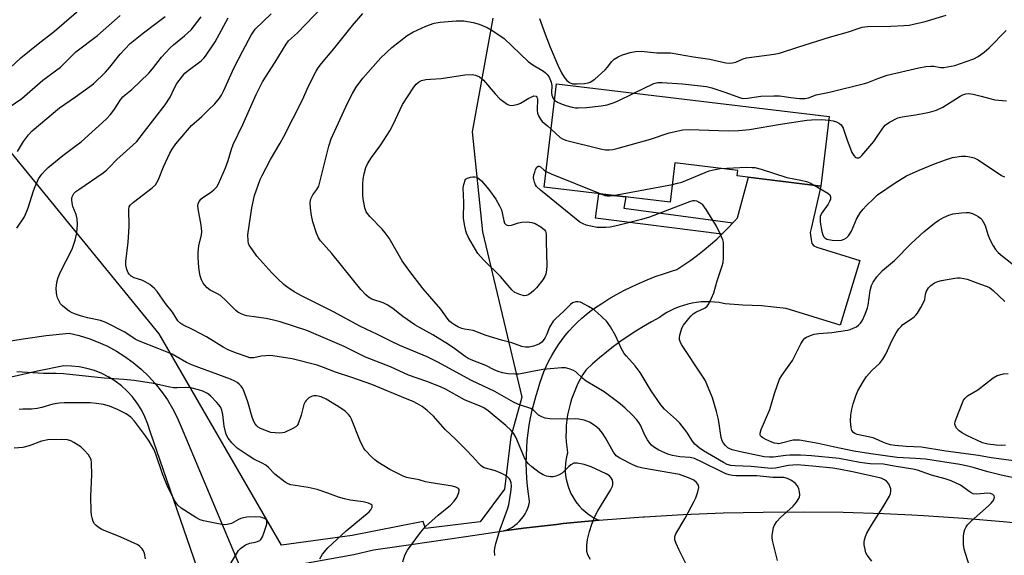
# Model space of a CAD drawing. Units: inches. Extents: x 1261768 to 1267768, y 557451 to 561451.
# Drawn here: x 1264380 to 1264689, y 558925 to 559093 of the extents above; entities that cross this region are included whole.
import ezdxf

# ---------------------------------------------------------------- set-up
doc = ezdxf.new("R2010")
doc.units = ezdxf.units.IN
doc.header["$MEASUREMENT"] = 0
for name, color, linetype in [('BLDG-Footprint', 5, 'Continuous'), ('NTRL-Trees', 3, 'Continuous'), ('TRANS-Driveway', 251, 'Continuous'), ('TRANS-Non Street Sidewalk', 7, 'Continuous'), ('TRANS-Road', 130, 'Continuous'), ('Undefined', 1, 'Continuous')]:
    doc.layers.add(name, color=color, linetype=linetype)

msp = doc.modelspace()

# ---------------------------------------------------------------- linework, layer by layer
at = {"layer": 'BLDG-Footprint', "elevation": 483.54}
msp.add_lwpolyline([(1264634.34, 559062.82), (1264631.71, 559040.95), (1264605.35, 559044.12), (1264605.56, 559045.84), (1264585.78, 559048.22), (1264584.29, 559035.83), (1264544.65, 559040.59), (1264548.56, 559073.13)], close=True, dxfattribs=at)
at = {"layer": 'NTRL-Trees'}
msp.add_polyline3d([(1264528.46, 559093.82, 0), (1264521.95, 559058.02, 0), (1264525.21, 559026.55, 0), (1264537.64, 558974.43, 0), (1264534.2, 558962.03, 0), (1264532.13, 558945.5, 0), (1264524.56, 558935.17, 0), (1264507.34, 558933.11, 0), (1264506.62, 558935.35, 0), (1264484.29, 558930.89, 0), (1264462.04, 558927.85, 0), (1264423.57, 558994.43, 0), (1264372.73, 559056.63, 0)], dxfattribs=at)
at = {"layer": 'TRANS-Driveway'}
msp.add_lwpolyline([(1264561.98, 558935.7), (1264550.65, 558934.64), (1264548.48, 558934.39), (1264538.12, 558933.23), (1264531.99, 558932.35), (1264532.91, 558932.68), (1264533.79, 558933.09), (1264534.64, 558933.58), (1264535.44, 558934.13), (1264536.19, 558934.74), (1264536.9, 558935.41), (1264537.54, 558936.14), (1264538.13, 558936.92), (1264538.64, 558937.75), (1264539.09, 558938.61), (1264539.47, 558939.51), (1264539.77, 558940.44), (1264539.99, 558941.38), (1264540.04, 558941.68), (1264539.68, 558944.06), (1264539.39, 558946.45), (1264539.18, 558948.84), (1264539.05, 558951.25), (1264539, 558953.66), (1264539.04, 558956.06), (1264539.15, 558958.47), (1264539.34, 558960.87), (1264539.61, 558963.26), (1264539.96, 558965.64), (1264540.39, 558968.01), (1264540.9, 558970.36), (1264541.49, 558972.7), (1264542.15, 558975.01), (1264542.8, 558977.03), (1264543.31, 558978.86), (1264543.91, 558980.66), (1264544.58, 558982.43), (1264545.32, 558984.18), (1264546.14, 558985.89), (1264547.02, 558987.57), (1264547.98, 558989.21), (1264549.01, 558990.81), (1264550.1, 558992.36), (1264551.26, 558993.86), (1264552.47, 558995.32), (1264553.75, 558996.72), (1264555.09, 558998.07), (1264556.48, 558999.36), (1264557.93, 559000.59), (1264559.42, 559001.75), (1264560.47, 559002.51), (1264562.73, 559003.99), (1264565.02, 559005.41), (1264567.36, 559006.76), (1264569.74, 559008.03), (1264572.15, 559009.24), (1264574.6, 559010.37), (1264577.08, 559011.43), (1264579.59, 559012.42), (1264582.13, 559013.33), (1264584.69, 559014.16), (1264586.42, 559014.68), (1264588.62, 559016.12), (1264590.78, 559017.62), (1264592.9, 559019.19), (1264594.96, 559020.82), (1264596.98, 559022.52), (1264598.94, 559024.27), (1264600.56, 559025.81), (1264600.85, 559026.09), (1264602.7, 559027.96), (1264604.01, 559029.36), (1264604.5, 559029.89), (1264605.47, 559030.98), (1264608.87, 559043.7), (1264631.71, 559040.95), (1264628.64, 559027.54), (1264628.3, 559026.34), (1264628.48, 559024.71), (1264628.88, 559022.87), (1264629.5, 559022.09), (1264630.39, 559021.75), (1264643.92, 559017.48), (1264637.75, 558997.18), (1264620.75, 559002.41), (1264613.02, 559003.19), (1264607.11, 559003.44), (1264601.61, 559003.87), (1264601.04, 559004), (1264599.64, 559004.25), (1264598.24, 559004.42), (1264596.82, 559004.51), (1264595.41, 559004.52), (1264593.99, 559004.45), (1264592.59, 559004.3), (1264591.19, 559004.07), (1264589.8, 559003.77), (1264588.44, 559003.38), (1264587.1, 559002.92), (1264585.79, 559002.39), (1264584.51, 559001.78), (1264583.27, 559001.1), (1264582.07, 559000.35), (1264580.91, 558999.53), (1264578.4, 558998.18), (1264575.93, 558996.77), (1264573.5, 558995.28), (1264571.11, 558993.73), (1264568.77, 558992.11), (1264566.48, 558990.43), (1264564.23, 558988.68), (1264562.03, 558986.88), (1264559.89, 558985), (1264557.8, 558983.07), (1264557.72, 558983), (1264556.8, 558981.57), (1264555.95, 558980.1), (1264555.16, 558978.59), (1264554.45, 558977.04), (1264553.82, 558975.46), (1264553.26, 558973.86), (1264552.77, 558972.23), (1264552.36, 558970.58), (1264552.03, 558968.91), (1264551.78, 558967.23), (1264551.61, 558965.53), (1264551.51, 558963.83), (1264551.5, 558962.13), (1264551.57, 558960.43), (1264551.72, 558958.74), (1264551.94, 558957.05), (1264551.98, 558956.83), (1264551.68, 558955.68), (1264551.47, 558954.52), (1264551.33, 558953.34), (1264551.27, 558952.16), (1264551.29, 558950.97), (1264551.39, 558949.79), (1264551.57, 558948.62), (1264551.83, 558947.46), (1264552.16, 558946.33), (1264552.58, 558945.22), (1264553.06, 558944.13), (1264553.62, 558943.09), (1264554.25, 558942.08), (1264554.94, 558941.12), (1264555.7, 558940.21), (1264556.51, 558939.35), (1264557.39, 558938.55), (1264558.31, 558937.81), (1264559.28, 558937.13), (1264560.3, 558936.52), (1264561.35, 558935.98)], close=True, dxfattribs=at)
at = {"layer": 'TRANS-Non Street Sidewalk'}
msp.add_lwpolyline([(1264604.01, 559029.36), (1264602.7, 559027.96), (1264600.85, 559026.09), (1264600.56, 559025.81), (1264560.79, 559030.79), (1264561.81, 559038.53), (1264570.34, 559037.51), (1264569.75, 559033.97)], close=True, dxfattribs=at)
at = {"layer": 'TRANS-Road'}
for points in [[(1264373.58, 558991.71), (1264380.76, 558992.88), (1264387.97, 558993.86), (1264395.2, 558994.63), (1264398.32, 558993.9), (1264401.37, 558992.96), (1264404.36, 558991.83), (1264407.27, 558990.49), (1264410.08, 558988.97), (1264412.78, 558987.26), (1264415.37, 558985.38), (1264417.82, 558983.33), (1264420.13, 558981.11), (1264422.29, 558978.75), (1264424.29, 558976.26), (1264426.11, 558973.63), (1264427.76, 558970.89), (1264429.22, 558968.04), (1264430.49, 558965.11), (1264450.32, 558917.94)], [(1264437.54, 558914.63), (1264420.65, 558963.67), (1264419.95, 558966.02), (1264419.05, 558968.31), (1264417.94, 558970.5), (1264416.64, 558972.58), (1264415.16, 558974.54), (1264413.5, 558976.36), (1264411.69, 558978.01), (1264409.74, 558979.5), (1264407.66, 558980.81), (1264405.47, 558981.92), (1264403.18, 558982.83), (1264400.83, 558983.52), (1264398.42, 558984.01), (1264395.98, 558984.27), (1264393.52, 558984.31), (1264385.24, 558982.64), (1264377.01, 558980.75)]]:
    msp.add_lwpolyline(points, dxfattribs=at)
msp.add_polyline3d([(1264463.14, 558921.03, 0), (1264484.75, 558924.9, 0), (1264490.94, 558926.42, 0), (1264502.66, 558928.11, 0), (1264520.03, 558930.62, 0), (1264531.99, 558932.35, 0), (1264538.12, 558933.23, 0), (1264548.48, 558934.39, 0), (1264550.65, 558934.64, 0), (1264561.98, 558935.7, 0), (1264563.19, 558935.82, 0), (1264575.76, 558936.77, 0), (1264576.18, 558936.8, 0), (1264588.34, 558937.51, 0), (1264600.93, 558938.02, 0), (1264613.53, 558938.31, 0), (1264626.14, 558938.38, 0), (1264638.74, 558938.22, 0), (1264651.33, 558937.84, 0), (1264660.27, 558937.42, 0), (1264663.92, 558937.24, 0), (1264676.5, 558936.42, 0), (1264689.06, 558935.37, 0), (1264701.6, 558934.1, 0)], dxfattribs=at)
at = {"layer": 'Undefined'}
msp.add_line((1264566.36, 559037.98, 486), (1264584.97, 559041.47, 486), dxfattribs=at)
for points, elevation in [([(1264374.94, 559076.57), (1264380.05, 559081.33), (1264385.44, 559085.75), (1264390.66, 559089.73), (1264405.09, 559102.32)], 466), ([(1264559.17, 558923.35), (1264558.37, 558924.85), (1264558.1, 558925.92), (1264558.08, 558927.91), (1264558.27, 558929.63), (1264558.92, 558932.22), (1264559.65, 558934.44), (1264560.68, 558937.15), (1264561.5, 558938.68), (1264565.47, 558945.14), (1264566.12, 558946.42), (1264566.27, 558946.95), (1264566.26, 558947.78), (1264566.03, 558948.59), (1264565.74, 558949.06), (1264565.14, 558949.66), (1264564.19, 558950.28), (1264559.44, 558952.5), (1264557.21, 558953.29), (1264555.04, 558953.71), (1264554.01, 558953.64), (1264553.01, 558953.2), (1264552.39, 558952.67), (1264551.07, 558951.28), (1264550.27, 558950.56), (1264549.33, 558949.99), (1264548.3, 558949.58), (1264547.5, 558949.38), (1264546.67, 558949.37), (1264545.33, 558949.64), (1264544.3, 558950.01), (1264543.08, 558950.78), (1264540.76, 558952.57), (1264539.69, 558953.5), (1264539.16, 558954.1), (1264538.47, 558955.35), (1264535.69, 558961.89), (1264534.98, 558963.12), (1264534.3, 558963.99), (1264532.59, 558965.57), (1264526.98, 558970.16), (1264525.62, 558971.12), (1264524.46, 558971.67), (1264519.58, 558973.59), (1264513.56, 558976.94), (1264512.03, 558977.7), (1264507.76, 558979.43), (1264501.94, 558981.43), (1264496.32, 558984.05), (1264488.46, 558987.11), (1264481.75, 558990.47), (1264470.01, 558995.45), (1264461.64, 558998.15), (1264459.46, 558998.76), (1264457.21, 558999.25), (1264451.16, 559000.09), (1264450.33, 559000.31), (1264449.3, 559000.73), (1264448.33, 559001.25), (1264447.65, 559001.77), (1264444.53, 559004.92), (1264442.81, 559006.45), (1264441.92, 559007.03), (1264439.59, 559008.2), (1264438.67, 559008.9), (1264437.87, 559009.72), (1264437.36, 559010.4), (1264436.88, 559011.39), (1264436.44, 559012.7), (1264436.21, 559013.81), (1264436.05, 559015.25), (1264435.79, 559018.43), (1264435.75, 559020.07), (1264436.01, 559022.23), (1264436.8, 559025.52), (1264436.92, 559026.63), (1264436.71, 559028.62), (1264435.75, 559033.82), (1264435.7, 559034.67), (1264435.84, 559035.44), (1264436.17, 559036.14), (1264436.65, 559036.77), (1264437.29, 559037.3), (1264439.66, 559038.91), (1264440.73, 559039.76), (1264441.66, 559040.71), (1264442.24, 559041.61), (1264444.44, 559046.64), (1264445.24, 559048.98), (1264446.31, 559052.55), (1264446.84, 559053.99), (1264449.89, 559060.38), (1264454, 559069.76), (1264456.04, 559073.8), (1264460.04, 559079.97), (1264463.44, 559085.65), (1264464.26, 559086.71), (1264467.01, 559089.24), (1264474.85, 559097.28)], 478), ([(1264376.32, 559065.82), (1264380.38, 559068.49), (1264386.99, 559074.29), (1264392.52, 559078.35), (1264397.37, 559083.16), (1264404.1, 559088.39), (1264411.28, 559094.7)], 468), ([(1264378.71, 559027.64), (1264381.12, 559031.29), (1264382.29, 559034.07), (1264383.98, 559039.45), (1264384.5, 559040.82), (1264385.59, 559043.2), (1264386.59, 559044.64), (1264387.77, 559045.94), (1264388.64, 559046.75), (1264393.19, 559050.53), (1264397.05, 559053.38), (1264398.97, 559054.9), (1264406.82, 559061.99), (1264408.2, 559063.52), (1264409.32, 559064.89), (1264411.38, 559068.11), (1264412.08, 559069), (1264412.83, 559069.68), (1264414.96, 559071.31), (1264420.31, 559076.54), (1264421.48, 559077.89), (1264424.27, 559081.56), (1264426.97, 559084.48), (1264428.05, 559085.45), (1264431.49, 559088.2), (1264433.59, 559090.15), (1264434.67, 559091.49), (1264436.71, 559094.28)], 472), ([(1264378.95, 559051.84), (1264380.89, 559055), (1264382.44, 559057.11), (1264383.62, 559058.35), (1264392.21, 559065.55), (1264397.24, 559069.01), (1264402.86, 559073.13), (1264406.69, 559076.76), (1264408.04, 559078.34), (1264411.25, 559082.43), (1264414.42, 559085.79), (1264418.58, 559089.21), (1264422.49, 559092.1), (1264425.37, 559094.37)], 470), ([(1264500.15, 558922.58), (1264500.84, 558924.72), (1264501.6, 558926.25), (1264505.77, 558931.88), (1264507.35, 558933.77), (1264511.29, 558937.33), (1264515.18, 558940.5), (1264516.38, 558941.7), (1264517.13, 558942.9), (1264517.82, 558944.46), (1264517.95, 558945.17), (1264517.91, 558945.37), (1264517.68, 558945.68), (1264516.88, 558946.14), (1264515.82, 558946.45), (1264508.48, 558947.59), (1264507.35, 558947.83), (1264505.32, 558948.43), (1264501.38, 558949.15), (1264500.04, 558949.71), (1264496.13, 558951.72), (1264492.3, 558954.01), (1264491.35, 558954.71), (1264490.29, 558955.72), (1264488.48, 558957.64), (1264487.8, 558958.57), (1264486.7, 558960.96), (1264484.02, 558967.55), (1264483.62, 558968.34), (1264483.1, 558969.05), (1264482.02, 558970.07), (1264480.7, 558971.04), (1264476.02, 558973.84), (1264474.45, 558974.55), (1264473.02, 558974.84), (1264472.16, 558974.86), (1264471.61, 558974.77), (1264470.62, 558974.22), (1264469.76, 558973.44), (1264469.42, 558972.98), (1264469.08, 558972.2), (1264468.19, 558968.78), (1264467.21, 558966.06), (1264466.94, 558965.58), (1264466.57, 558965.18), (1264465.61, 558964.56), (1264462.91, 558963.35), (1264462.35, 558963.2), (1264461.5, 558963.13), (1264460.07, 558963.19), (1264458.64, 558963.39), (1264457.26, 558963.82), (1264455.38, 558964.58), (1264454.66, 558965.02), (1264454.25, 558965.4), (1264453.73, 558966.08), (1264453.3, 558966.82), (1264452.81, 558968.18), (1264451.45, 558972.96), (1264450.17, 558976.47), (1264449.81, 558977.24), (1264449.32, 558977.95), (1264448.72, 558978.58), (1264448.04, 558979.14), (1264447.3, 558979.56), (1264445.98, 558980.14), (1264433.98, 558984.51), (1264432.18, 558985.35), (1264428.88, 558987.31), (1264427.63, 558987.96), (1264423.42, 558989.72), (1264417.05, 558992.16), (1264416.01, 558992.73), (1264412.69, 558994.91), (1264406.75, 558998.01), (1264405.03, 558998.58), (1264401, 558999.5), (1264398.81, 559000.07), (1264397.19, 559000.58), (1264396.18, 559001.02), (1264395.2, 559001.58), (1264394.25, 559002.3), (1264393.12, 559003.27), (1264392.52, 559003.91), (1264392.07, 559004.65), (1264391.59, 559005.72), (1264391.32, 559006.56), (1264391.19, 559007.33), (1264391.14, 559008.65), (1264391.23, 559009.75), (1264391.44, 559011.12), (1264391.72, 559012.19), (1264392.44, 559013.76), (1264396.19, 559021.06), (1264397.08, 559023.89), (1264397.66, 559026.18), (1264397.86, 559028.87), (1264397.76, 559030.62), (1264397.4, 559031.94), (1264396.4, 559034.52), (1264396.13, 559035.66), (1264396.02, 559036.51), (1264396.04, 559037.06), (1264396.19, 559037.59), (1264396.74, 559038.57), (1264397.33, 559039.19), (1264398.25, 559039.91), (1264405.92, 559045.16), (1264407.05, 559046.01), (1264407.85, 559046.77), (1264410.24, 559049.36), (1264415.25, 559053.78), (1264416.47, 559054.98), (1264418.88, 559058.15), (1264425.46, 559066.49), (1264426.98, 559068.98), (1264428.4, 559071.92), (1264429.12, 559073.23), (1264430.85, 559075.59), (1264431.61, 559076.47), (1264432.23, 559077.05), (1264436.76, 559080.42), (1264437.59, 559081.17), (1264438.13, 559081.82), (1264441.13, 559086.35), (1264445.25, 559093.88)], 474), ([(1264529.15, 558924.63), (1264529.03, 558926.11), (1264529.09, 558926.97), (1264529.42, 558928.39), (1264530.75, 558932.89), (1264533.15, 558939.22), (1264533.57, 558940.62), (1264534.15, 558944.55), (1264534.35, 558946.47), (1264534.29, 558947.51), (1264533.94, 558948.45), (1264533.61, 558948.87), (1264532.99, 558949.44), (1264531.58, 558950.36), (1264529.3, 558951.25), (1264525.77, 558952.27), (1264525.26, 558952.51), (1264524.8, 558952.85), (1264523.97, 558953.67), (1264522.13, 558955.8), (1264520.12, 558957.93), (1264516.71, 558961.28), (1264513.47, 558964.26), (1264509.86, 558968.54), (1264507.85, 558970.24), (1264506.22, 558971.49), (1264504.75, 558972.4), (1264503.46, 558973.06), (1264501.07, 558974.09), (1264490.38, 558978.42), (1264484.19, 558980.67), (1264479.02, 558982.35), (1264475.26, 558983.82), (1264473.23, 558984.5), (1264465.39, 558986.57), (1264459.32, 558987.46), (1264458.16, 558987.55), (1264457.04, 558987.5), (1264455.64, 558987.33), (1264453.27, 558986.9), (1264452.06, 558986.9), (1264451.19, 558987.12), (1264447.55, 558988.4), (1264445.19, 558989.37), (1264443.68, 558990.2), (1264438.38, 558993.49), (1264434.23, 558995.71), (1264431.02, 558997.29), (1264430.03, 558997.91), (1264429.39, 558998.55), (1264427.72, 559001.24), (1264425.53, 559003.95), (1264422.89, 559007.7), (1264422.05, 559008.69), (1264420.56, 559009.92), (1264419.17, 559010.83), (1264418.13, 559011.27), (1264415.71, 559012.1), (1264414.72, 559012.62), (1264414.09, 559013.19), (1264413.74, 559013.62), (1264413.33, 559014.62), (1264413.1, 559016), (1264413.06, 559017.14), (1264413.78, 559023.32), (1264414.04, 559026.46), (1264414.06, 559028.41), (1264413.94, 559033.59), (1264414.09, 559034.39), (1264414.38, 559034.92), (1264415.43, 559035.9), (1264421.35, 559040.41), (1264422.35, 559041.37), (1264422.84, 559042.04), (1264423.34, 559043), (1264424.89, 559047), (1264426.85, 559051.27), (1264427.58, 559052.55), (1264428.74, 559054.25), (1264433.7, 559059.98), (1264436.95, 559062.8), (1264438.9, 559064.84), (1264441, 559066.81), (1264442.49, 559068.61), (1264443.11, 559069.58), (1264443.77, 559070.86), (1264447.17, 559078.32), (1264449.8, 559083.53), (1264452.5, 559088.44), (1264453.11, 559089.45), (1264453.75, 559090.3), (1264458.73, 559095.18)], 476), ([(1264589.63, 558921.22), (1264587.08, 558926.26), (1264586.15, 558928.43), (1264585.79, 558929.52), (1264585.71, 558930.34), (1264585.81, 558930.88), (1264586.01, 558931.4), (1264589.01, 558936.42), (1264591.87, 558941.69), (1264592.36, 558942.75), (1264593.02, 558944.65), (1264593.33, 558945.99), (1264593.22, 558946.72), (1264592.6, 558947.59), (1264591.75, 558948.34), (1264590.59, 558948.9), (1264587.19, 558950.07), (1264575.64, 558952.15), (1264574.04, 558952.57), (1264572.48, 558953.18), (1264568.41, 558955.22), (1264567.28, 558956), (1264566.42, 558957.13), (1264563.94, 558961.71), (1264563, 558963.13), (1264562.03, 558964.24), (1264561.18, 558965.06), (1264560.07, 558965.88), (1264558.89, 558966.58), (1264557.24, 558967.18), (1264555.5, 558967.56), (1264554.37, 558967.62), (1264550.33, 558967.56), (1264546.45, 558967.7), (1264544.98, 558967.89), (1264543.9, 558968.27), (1264542.9, 558968.84), (1264541.24, 558970.36), (1264540.44, 558970.86), (1264536.55, 558972.15), (1264534.97, 558972.87), (1264529.09, 558976.29), (1264521.81, 558979.68), (1264511.22, 558985.51), (1264507.81, 558987.15), (1264499.19, 558990.78), (1264496.36, 558992.12), (1264492.25, 558994.25), (1264486.84, 558996.72), (1264478.4, 559001.36), (1264468.52, 559006.25), (1264466.05, 559007.64), (1264463.69, 559009.2), (1264462.79, 559009.92), (1264460.86, 559011.74), (1264459, 559013.63), (1264454.28, 559018.92), (1264452.85, 559020.83), (1264451.89, 559022.32), (1264451.66, 559022.85), (1264451.49, 559023.65), (1264451.43, 559025.61), (1264452.66, 559034.05), (1264453.51, 559037.96), (1264455.28, 559042.96), (1264455.9, 559044.31), (1264458.6, 559049.29), (1264461.6, 559054.41), (1264462.78, 559056.6), (1264468.6, 559068.11), (1264470.54, 559072.4), (1264472.91, 559077.17), (1264473.51, 559078.18), (1264474.59, 559079.58), (1264478.52, 559084.13), (1264484.36, 559091.47), (1264487.62, 559095.25)], 480), ([(1264618.02, 558923.01), (1264616.54, 558928.94), (1264616.38, 558930.06), (1264616.39, 558930.89), (1264616.56, 558932.29), (1264616.8, 558933.39), (1264617.12, 558934.15), (1264617.87, 558935.33), (1264619, 558936.63), (1264622.92, 558940.18), (1264624.01, 558941.44), (1264624.76, 558942.57), (1264624.94, 558943.09), (1264625.03, 558943.64), (1264625, 558944.79), (1264624.78, 558945.58), (1264624.28, 558946.53), (1264623.55, 558947.35), (1264622.4, 558948.19), (1264621.19, 558948.84), (1264619.99, 558949.22), (1264616.53, 558949.22), (1264611.53, 558949.73), (1264604.95, 558949.7), (1264603.9, 558949.8), (1264602.82, 558950.02), (1264601.8, 558950.35), (1264600.75, 558950.82), (1264594.34, 558954.04), (1264591.89, 558955.14), (1264590.6, 558955.47), (1264587.31, 558955.72), (1264585.01, 558956.06), (1264583.55, 558956.52), (1264580.7, 558957.8), (1264579.08, 558958.84), (1264578.43, 558959.39), (1264577.85, 558960.01), (1264577.19, 558960.99), (1264576.31, 558962.53), (1264574.9, 558965.65), (1264574.38, 558966.54), (1264573.65, 558967.47), (1264572.26, 558969), (1264570.13, 558971.05), (1264568.53, 558972.37), (1264563.52, 558976.13), (1264557.86, 558979.53), (1264556.79, 558980.37), (1264554.55, 558982.41), (1264553.83, 558982.85), (1264552.78, 558983.32), (1264551.4, 558983.72), (1264550.07, 558983.75), (1264544.21, 558983.18), (1264536.69, 558981.72), (1264535.55, 558981.68), (1264533.28, 558981.83), (1264531.57, 558982.09), (1264530.2, 558982.51), (1264528.93, 558983.06), (1264526.34, 558984.43), (1264522.24, 558986.01), (1264520.77, 558986.69), (1264519.81, 558987.29), (1264516.5, 558989.71), (1264514.52, 558991.03), (1264509.58, 558994.06), (1264505.46, 558996.37), (1264503.99, 558997.3), (1264500.15, 558999.91), (1264497.17, 559002.25), (1264495.49, 559003.43), (1264493.97, 559004.13), (1264490.39, 559005.36), (1264489.42, 559005.94), (1264488.52, 559006.65), (1264487.02, 559008.34), (1264477.87, 559019.69), (1264474.29, 559023.7), (1264473.7, 559024.64), (1264473, 559026.15), (1264471.89, 559029.63), (1264471.43, 559031.67), (1264471.13, 559034.02), (1264471.07, 559035.78), (1264471.29, 559036.89), (1264471.87, 559038.17), (1264473.17, 559039.84), (1264473.72, 559040.93), (1264476.91, 559053.47), (1264477.62, 559055.83), (1264482.82, 559067.1), (1264484.36, 559070.13), (1264485.53, 559072.08), (1264487.58, 559074.89), (1264493.24, 559081.28), (1264496.71, 559084.56), (1264501.56, 559088.37), (1264503.3, 559089.44), (1264507.37, 559091.26), (1264510.05, 559092.22), (1264511.93, 559092.58), (1264517.01, 559092.93), (1264519.39, 559092.96), (1264522.27, 559092.5), (1264524.23, 559091.91), (1264526.69, 559090.87), (1264528.45, 559089.84), (1264532.09, 559087.39), (1264539.61, 559080.19), (1264541.04, 559079.16), (1264544.38, 559077.14), (1264545.06, 559076.63), (1264545.62, 559076.09), (1264546.23, 559075.25), (1264546.83, 559073.71), (1264547.02, 559072.62), (1264546.98, 559070.35), (1264547.05, 559069.53), (1264547.45, 559068.54), (1264547.94, 559067.99)], 482), ([(1264543.17, 559093.69), (1264544.96, 559088.74), (1264546.56, 559084.68), (1264548.96, 559078.97), (1264550.05, 559076.65), (1264550.9, 559075.2), (1264551.76, 559074.16), (1264552.58, 559073.52), (1264553.55, 559073.18), (1264555, 559073.1), (1264557.38, 559073.23), (1264558.46, 559073.42), (1264559.13, 559073.69), (1264560.53, 559074.63), (1264563.88, 559077.53), (1264564.61, 559078.36), (1264565.9, 559080.17), (1264566.7, 559080.92), (1264567.92, 559081.63), (1264569.23, 559082.22), (1264571.69, 559082.96), (1264573.38, 559083.32), (1264575.16, 559083.38), (1264580.13, 559082.88), (1264582.8, 559082.94), (1264584.4, 559082.86), (1264591.57, 559081.63), (1264596.8, 559080.87), (1264601.76, 559079.74), (1264602.85, 559079.65), (1264603.92, 559079.75), (1264604.97, 559080.01), (1264607.21, 559080.99), (1264608.33, 559081.29), (1264617.02, 559082.45), (1264618.71, 559082.77), (1264624.71, 559084.81), (1264634.42, 559087.82), (1264640.4, 559089.55), (1264643.44, 559090.6), (1264644.71, 559090.96), (1264646.34, 559091.17), (1264653.69, 559091.3), (1264657.73, 559091.49), (1264659.45, 559091.66), (1264664.47, 559092.8), (1264671.06, 559094.75)], 480), ([(1264572.89, 559070.21), (1264579.15, 559073.19), (1264580.35, 559073.52), (1264581.73, 559073.57), (1264588.11, 559073.17), (1264595.68, 559072.34), (1264597.37, 559071.89), (1264601.82, 559070.39), (1264606.05, 559068.79), (1264607.15, 559068.54), (1264608.57, 559068.58), (1264612.79, 559069.26), (1264616.91, 559069.38), (1264618.65, 559069.31), (1264622.28, 559068.82), (1264624.96, 559068.54), (1264626.73, 559068.52), (1264627.84, 559068.78), (1264630.24, 559069.67), (1264634.37, 559070.51), (1264645.41, 559073.23), (1264646.49, 559073.58), (1264649.61, 559074.84), (1264652.58, 559075.83), (1264662.5, 559078.14), (1264664.74, 559078.57), (1264666.13, 559078.72), (1264667.17, 559078.67), (1264669.4, 559078.33), (1264670.38, 559078.32), (1264671.54, 559078.47), (1264673.85, 559078.95), (1264677.42, 559080.13), (1264679.81, 559081.04), (1264681.17, 559081.77), (1264683.05, 559083.15), (1264684.58, 559084.51), (1264689.99, 559089.9)], 482), ([(1264647.73, 558922.87), (1264646.29, 558924.7), (1264645.87, 558925.44), (1264645.68, 558925.97), (1264645.32, 558927.93), (1264645.29, 558928.78), (1264645.41, 558929.58), (1264645.72, 558930.63), (1264646.18, 558931.66), (1264647.57, 558934.16), (1264651.31, 558939.99), (1264653.23, 558943.35), (1264653.55, 558944.17), (1264653.66, 558944.74), (1264653.67, 558945.6), (1264653.53, 558946.13), (1264653.03, 558947.16), (1264652.33, 558948.04), (1264651.66, 558948.49), (1264650.62, 558948.92), (1264641.63, 558951), (1264637.38, 558951.84), (1264635.42, 558952.14), (1264629.03, 558952.79), (1264624.23, 558953.14), (1264621.5, 558953), (1264617.44, 558952.14), (1264616.07, 558952.01), (1264609.77, 558952.64), (1264604.76, 558952.85), (1264603.32, 558953), (1264602.25, 558953.32), (1264601.04, 558953.88), (1264594.79, 558957.57), (1264593.36, 558958.55), (1264592.04, 558959.7), (1264591.34, 558960.58), (1264589.47, 558963.44), (1264587.33, 558966.3), (1264586.29, 558967.35), (1264582.45, 558970.74), (1264581.31, 558972.02), (1264578.3, 558976.47), (1264574.88, 558982.27), (1264573.22, 558984.33), (1264570.53, 558987.33), (1264569.83, 558988.21), (1264569, 558989.72), (1264567.13, 558993.86), (1264565.47, 558996.59), (1264564.31, 558998.26), (1264562.71, 558999.89), (1264560.4, 559001.94), (1264558.6, 559003.06), (1264556.07, 559004.34), (1264555.3, 559004.54), (1264554.56, 559004.47), (1264553.59, 559004.13), (1264552.91, 559003.7), (1264550.85, 559001.56), (1264548.17, 558999.19), (1264547.47, 558998.4), (1264546.3, 558996.52), (1264545.43, 558994.35), (1264544.8, 558993.08), (1264544.36, 558992.36), (1264543.86, 558991.76), (1264543.15, 558991.24), (1264542.42, 558990.92), (1264541.31, 558990.56), (1264539.89, 558990.25), (1264538.76, 558990.23), (1264537.65, 558990.41), (1264534.46, 558991.58), (1264531.22, 558992.46), (1264526.43, 558993.93), (1264522.31, 558995.46), (1264519.61, 558995.87), (1264518.77, 558996.08), (1264517.72, 558996.54), (1264516.45, 558997.24), (1264515.5, 558997.88), (1264514.89, 558998.44), (1264514.16, 558999.31), (1264512.18, 559002.15), (1264506.59, 559008.55), (1264502.04, 559014.49), (1264500.02, 559017.44), (1264495.84, 559024.54), (1264494.64, 559026.24), (1264493.69, 559027.38), (1264489.8, 559031.4), (1264488.66, 559032.86), (1264488.18, 559034.11), (1264487.68, 559036.91), (1264487.59, 559038.09), (1264487.56, 559041.64), (1264487.66, 559043.1), (1264488.01, 559044.84), (1264488.56, 559046.83), (1264489.05, 559047.91), (1264490.3, 559049.93), (1264493.28, 559053.88), (1264496.08, 559058.31), (1264497.18, 559060.36), (1264500.03, 559066.65), (1264503.65, 559072.13), (1264504.37, 559073.07), (1264505.12, 559073.71), (1264506.08, 559074.14), (1264507.45, 559074.47), (1264508.85, 559074.65), (1264512.24, 559074.77), (1264519.72, 559075.99), (1264521.97, 559076.05), (1264523.05, 559075.91), (1264524.27, 559075.32), (1264525.58, 559074.29), (1264529.18, 559069.98), (1264530.72, 559068.44), (1264532.96, 559066.73), (1264533.44, 559066.48), (1264534.11, 559066.3), (1264535.14, 559066.37), (1264536.42, 559066.74), (1264537.2, 559067.1), (1264539.78, 559068.61), (1264540.74, 559069.09), (1264541.44, 559069.31), (1264542.11, 559069.23), (1264542.38, 559068.96), (1264542.5, 559068.53), (1264542.41, 559064.73), (1264542.59, 559063.87), (1264542.91, 559063.04), (1264543.45, 559061.99), (1264543.96, 559061.28), (1264545.72, 559059.92), (1264546.85, 559058.91)], 484), ([(1264547.94, 559067.99), (1264548.8, 559067.39), (1264549.81, 559066.91), (1264551.5, 559066.33), (1264553.42, 559065.84), (1264554.53, 559065.63), (1264555.37, 559065.57), (1264557.93, 559065.68), (1264562.54, 559066.18), (1264564.5, 559066.57), (1264566.37, 559067.18), (1264567.68, 559067.7), (1264572.89, 559070.21)], 482), ([(1264634.21, 559061.71), (1264635.58, 559061.46), (1264636.64, 559061.15), (1264637.56, 559060.67), (1264638.11, 559060.19), (1264638.67, 559059.19), (1264639.91, 559055.45), (1264640.96, 559052.63), (1264641.45, 559051.53), (1264642.04, 559050.55), (1264642.56, 559049.98), (1264642.96, 559049.79), (1264643.59, 559049.82), (1264644.02, 559050.02), (1264644.61, 559050.56), (1264648.3, 559054.93), (1264649.22, 559056.2), (1264651.17, 559059.18), (1264651.92, 559060.08), (1264653.31, 559061.07), (1264655.84, 559062.43), (1264657.26, 559062.79), (1264661.42, 559063.33), (1264663.75, 559063.76), (1264665.84, 559064.24), (1264668.07, 559064.89), (1264670.02, 559065.84), (1264675.48, 559069.28), (1264676.52, 559069.78), (1264677.33, 559069.99), (1264678.15, 559070.05), (1264679.56, 559069.84), (1264682.09, 559069.26), (1264684.81, 559068.47), (1264686.37, 559068.13), (1264690.05, 559067.77)], 484), ([(1264546.85, 559058.91), (1264549.69, 559056.28), (1264550.36, 559055.85), (1264551.32, 559055.43), (1264562.81, 559052.61), (1264563.97, 559052.4), (1264565.07, 559052.36), (1264566.19, 559052.46), (1264567.93, 559052.89), (1264578.05, 559055.67), (1264583.96, 559057.75), (1264588.31, 559058.69), (1264590.37, 559058.74), (1264602.5, 559058.29), (1264605.76, 559058.42), (1264609.25, 559058.8), (1264618.96, 559060.44), (1264627.24, 559061.73), (1264628.69, 559061.85), (1264631.92, 559061.92), (1264634.21, 559061.71)], 484), ([(1264629.54, 559041.21), (1264633.89, 559038.74), (1264634.48, 559038.19), (1264634.73, 559037.59), (1264634.69, 559036.84), (1264634.38, 559036.04), (1264633.94, 559035.29), (1264632.07, 559032.62), (1264631.67, 559031.86), (1264631.5, 559031.31), (1264631.43, 559030.46), (1264631.5, 559029.59), (1264631.96, 559026.66), (1264632.26, 559025.55), (1264632.52, 559025.06), (1264632.88, 559024.65), (1264633.58, 559024.22), (1264635.28, 559023.9), (1264637.36, 559023.78), (1264638.22, 559023.89), (1264639.03, 559024.18), (1264639.77, 559024.62), (1264640.38, 559025.25), (1264641.33, 559026.73), (1264642.92, 559030.54), (1264644.05, 559032.52), (1264644.94, 559033.66), (1264645.9, 559034.71), (1264648.3, 559037.08), (1264649.54, 559038.14), (1264655, 559041.95), (1264658.66, 559044.17), (1264662.64, 559046), (1264667.44, 559047.94), (1264671.19, 559049.34), (1264673.09, 559049.89), (1264675.88, 559050.31), (1264677.25, 559050.36), (1264678.55, 559050.2), (1264679.86, 559049.79), (1264681.13, 559049.17), (1264688.51, 559044.3), (1264689.45, 559043.84)], 486), ([(1264678.32, 558921.57), (1264676.77, 558926.66), (1264676.58, 558928.13), (1264676.52, 558930.53), (1264676.67, 558931.7), (1264676.99, 558932.84), (1264677.35, 558933.64), (1264677.81, 558934.3), (1264678.94, 558935.47), (1264684.37, 558940.21), (1264685.21, 558941.06), (1264685.75, 558941.77), (1264686.17, 558942.51), (1264686.31, 558942.98), (1264686.24, 558943.4), (1264685.78, 558943.87), (1264685.06, 558944.11), (1264684.25, 558944.2), (1264680.7, 558943.97), (1264679.59, 558944.07), (1264678.61, 558944.57), (1264675.58, 558946.76), (1264672.69, 558948.1), (1264670.78, 558948.78), (1264666.46, 558949.94), (1264662.12, 558951.45), (1264660.62, 558951.84), (1264654.69, 558952.75), (1264651.34, 558953.36), (1264647.18, 558953.49), (1264645.54, 558953.64), (1264643.89, 558953.89), (1264637.43, 558955.16), (1264628.78, 558956.05), (1264625.3, 558956.22), (1264621.96, 558956.26), (1264620.62, 558956.15), (1264616.67, 558955.56), (1264615.55, 558955.55), (1264613.89, 558955.69), (1264606.37, 558957.21), (1264603.83, 558957.87), (1264603.05, 558958.19), (1264602.43, 558958.57), (1264601.63, 558959.26), (1264601.06, 558959.94), (1264600.63, 558960.69), (1264600.28, 558961.76), (1264599.48, 558967.39), (1264598.9, 558969.91), (1264597.56, 558974.22), (1264595.85, 558978.55), (1264595.36, 558979.61), (1264594.64, 558980.82), (1264587.89, 558991.03), (1264587.41, 558991.97), (1264587.24, 558992.64), (1264587.23, 558993.18), (1264587.34, 558994.01), (1264587.95, 558996.19), (1264588.5, 558997.18), (1264590.11, 558999.24), (1264590.86, 559000.11), (1264591.48, 559000.69), (1264592.38, 559001.23), (1264595.31, 559002.59), (1264595.94, 559003.13), (1264596.41, 559003.83), (1264597.31, 559005.66), (1264597.97, 559007.28), (1264599.1, 559011.12), (1264600.63, 559015.78), (1264600.91, 559016.89), (1264601.03, 559018.31), (1264601.07, 559022.04), (1264601, 559023.17), (1264600.8, 559024.01), (1264600, 559025.9), (1264598.83, 559028.28), (1264595.56, 559033.6), (1264594.5, 559035.01), (1264593.64, 559035.66), (1264592.7, 559036.14), (1264591.96, 559036.33), (1264591.44, 559036.29), (1264590.37, 559035.97), (1264577.74, 559031.15), (1264575.21, 559030.38), (1264567.81, 559028.53), (1264565.43, 559028.05), (1264564.05, 559027.92), (1264562.11, 559027.85), (1264561.26, 559027.92), (1264559.29, 559028.28), (1264557.9, 559028.62), (1264556.9, 559029.02), (1264555.91, 559029.61), (1264554.69, 559030.48), (1264543.52, 559039.64), (1264542.23, 559040.85), (1264541.92, 559041.33), (1264541.58, 559042.14), (1264541.37, 559043), (1264541.32, 559043.58), (1264541.44, 559044.46), (1264541.67, 559045.34), (1264541.95, 559046.18), (1264542.31, 559046.9), (1264542.75, 559047.26), (1264543.08, 559047.24), (1264543.45, 559047.02), (1264544.62, 559045.95), (1264545.24, 559045.54)], 486), ([(1264584.97, 559041.47), (1264586.59, 559041.81), (1264587.9, 559042.22), (1264596.59, 559045.69), (1264598.43, 559046.21), (1264600.04, 559046.5)], 486), ([(1264600.04, 559046.5), (1264608.33, 559046.86), (1264610.07, 559046.84), (1264610.93, 559046.76), (1264612.9, 559046.23), (1264620.99, 559043.67), (1264625.43, 559042.79), (1264627.17, 559042.36), (1264628.25, 559041.93), (1264629.54, 559041.21)], 486), ([(1264545.24, 559045.54), (1264546.86, 559044.79), (1264562.43, 559038.46)], 486), ([(1264562.43, 559038.46), (1264563.7, 559037.99), (1264564.47, 559037.83), (1264565.26, 559037.83), (1264566.36, 559037.98)], 486), ([(1264692.83, 558948.99), (1264688.37, 558949.87), (1264684.17, 558950.91), (1264679.54, 558952.35), (1264677.92, 558952.75), (1264675.42, 558953.25), (1264664.63, 558954.93), (1264661.47, 558955.21), (1264655.66, 558955.48), (1264647.39, 558956.66), (1264642.07, 558957.52), (1264635.52, 558958.8), (1264630.78, 558959.9), (1264624.91, 558960.9), (1264624.06, 558960.95), (1264622.98, 558960.88), (1264619.28, 558959.94), (1264618.44, 558959.81), (1264617.9, 558959.83), (1264617.08, 558960.03), (1264616.28, 558960.34), (1264614.4, 558961.14), (1264613.39, 558961.66), (1264612.97, 558961.98), (1264612.71, 558962.31), (1264612.56, 558962.68), (1264612.57, 558963.18), (1264612.91, 558964.25), (1264615.65, 558970.61), (1264617.13, 558975.65), (1264618.69, 558980.15), (1264619.57, 558981.65), (1264622.74, 558985.99), (1264625.33, 558991.29), (1264626.1, 558992.46), (1264626.67, 558993.03), (1264627.14, 558993.34), (1264628.45, 558993.94), (1264629.55, 558994.32), (1264631.02, 558994.56), (1264635.13, 558994.82), (1264640.02, 558995.52), (1264640.85, 558995.74), (1264641.88, 558996.15), (1264642.86, 558996.65), (1264643.53, 558997.14), (1264644.14, 558997.78), (1264644.66, 558998.5), (1264645.61, 559000.63), (1264646.31, 559002.56), (1264646.54, 559003.41), (1264647.21, 559008.01), (1264647.57, 559009.68), (1264648.09, 559010.69), (1264649.31, 559012.32), (1264651.04, 559014.31), (1264654.85, 559017.54), (1264660.1, 559022.86), (1264664.09, 559026.58), (1264667.38, 559029.28), (1264668.8, 559030.22), (1264670.3, 559031.06), (1264671.93, 559031.75), (1264673.33, 559032.21), (1264675.94, 559032.55), (1264677.4, 559032.63), (1264678.26, 559032.59), (1264679.37, 559032.28), (1264680.45, 559031.81), (1264681.21, 559031.37), (1264681.87, 559030.82), (1264682.27, 559030.4), (1264682.72, 559029.73), (1264683.32, 559028.5), (1264684.23, 559025.66), (1264684.87, 559024.11), (1264685.83, 559022.08), (1264686.59, 559020.98), (1264687.46, 559020.07), (1264688.82, 559018.92), (1264693.2, 559015.38)], 488), ([(1264692.33, 558954.41), (1264685.28, 558955.4), (1264681.28, 558956.15), (1264671.01, 558957.49), (1264663.38, 558958.74), (1264658.55, 558958.92), (1264654.94, 558959.26), (1264653.61, 558959.51), (1264652.24, 558959.92), (1264651.15, 558960.34), (1264648.91, 558961.38), (1264648.11, 558961.65), (1264643.11, 558962.74), (1264642.36, 558963.06), (1264641.92, 558963.38), (1264641.46, 558964.02), (1264641.25, 558964.79), (1264641.03, 558967.06), (1264641.06, 558968.76), (1264641.37, 558970.66), (1264641.79, 558972.33), (1264642.63, 558974.86), (1264643.36, 558976.46), (1264645.04, 558979.51), (1264646.03, 558980.93), (1264647.7, 558982.9), (1264650.18, 558985.22), (1264651.16, 558986.42), (1264652.1, 558988.06), (1264654.1, 558992.45), (1264655.39, 558994.77), (1264656.19, 558995.97), (1264656.89, 558996.77), (1264657.51, 558997.31), (1264659.91, 558998.91), (1264660.99, 558999.72), (1264661.58, 559000.25), (1264662.11, 559000.9), (1264663.16, 559002.66), (1264664.09, 559004.47), (1264664.35, 559005.27), (1264664.56, 559006.93), (1264664.84, 559007.68), (1264665.53, 559008.86), (1264666.24, 559009.68), (1264667.4, 559010.48), (1264668.48, 559010.9), (1264669.64, 559011.18), (1264673.78, 559011.93), (1264674.67, 559012.05), (1264675.53, 559012.06), (1264676.64, 559011.89), (1264677.73, 559011.61), (1264681.85, 559010.05), (1264683.98, 559009.33), (1264684.73, 559008.97), (1264685.9, 559008.07), (1264689.58, 559004.58)], 490), ([(1264474.04, 558923.59), (1264474.93, 558925.05), (1264476.64, 558926.99), (1264482.37, 558932.36), (1264489.59, 558938.39), (1264490.1, 558939.01), (1264490.5, 558939.88), (1264490.5, 558940.44), (1264490.24, 558940.72), (1264489.34, 558941.11), (1264487.72, 558941.52), (1264483.61, 558942.06), (1264481.83, 558942.42), (1264479.98, 558942.96), (1264476.56, 558944.29), (1264473.22, 558945.37), (1264470.37, 558945.99), (1264464.96, 558946.88), (1264464.13, 558947.13), (1264463.13, 558947.69), (1264459.94, 558950.21), (1264457.89, 558952.28), (1264457.05, 558953.02), (1264455.94, 558953.71), (1264453.35, 558954.98), (1264451.58, 558956.09), (1264448.12, 558958.44), (1264446.39, 558960.05), (1264445.21, 558961.52), (1264444.57, 558962.76), (1264444.02, 558965.36), (1264443.59, 558969.05), (1264443.22, 558970.38), (1264442.78, 558971.38), (1264441.71, 558972.76), (1264439.68, 558974.89), (1264438.76, 558975.58), (1264437.23, 558976.34), (1264435.91, 558976.8), (1264433.48, 558977.38), (1264431.86, 558977.51), (1264429.17, 558977.39), (1264428.02, 558977.45), (1264426.87, 558977.65), (1264421.8, 558978.79), (1264415.64, 558979.7), (1264412.46, 558980.06), (1264406.21, 558980.48), (1264393.39, 558981.79), (1264391.12, 558981.92), (1264387.18, 558981.96), (1264378.75, 558982.44)], 472), ([(1264689.78, 558959.4), (1264688.43, 558959.27), (1264686.82, 558959.33), (1264684.16, 558959.69), (1264682.5, 558960.14), (1264677.64, 558962.39), (1264675.89, 558963.34), (1264675.22, 558963.84), (1264674.45, 558964.64), (1264674.01, 558965.29), (1264673.83, 558966), (1264673.95, 558966.78), (1264674.22, 558967.6), (1264676.09, 558972.51), (1264676.58, 558973.55), (1264677.06, 558974.18), (1264677.84, 558974.88), (1264681.04, 558976.75), (1264685.92, 558980.53), (1264687.17, 558981.26), (1264689.16, 558981.79), (1264690.61, 558981.93)], 492), ([(1264444.93, 558920.2), (1264447.89, 558925.18), (1264448.52, 558926.14), (1264449.09, 558926.77), (1264450.74, 558927.94), (1264451.5, 558928.33), (1264452.04, 558928.51), (1264453.72, 558928.8), (1264454.49, 558929.01), (1264455.16, 558929.36), (1264455.51, 558929.69), (1264456.03, 558930.51), (1264456.59, 558931.98), (1264457.35, 558934.5), (1264457.44, 558935.51), (1264457.26, 558935.89), (1264456.9, 558936.17), (1264456.19, 558936.5), (1264455.39, 558936.71), (1264453.97, 558936.79), (1264451.15, 558936.66), (1264450.06, 558936.5), (1264449.23, 558936.27), (1264448.44, 558935.95), (1264447.01, 558935.08), (1264446.25, 558934.73), (1264444.93, 558934.33), (1264444.11, 558934.25), (1264442.68, 558934.44), (1264437.49, 558935.53), (1264436.38, 558935.89), (1264435.08, 558936.54), (1264430.43, 558939.53), (1264429.41, 558940.48), (1264428.58, 558941.62), (1264427.47, 558943.59), (1264426.01, 558946.69), (1264424.62, 558950.32), (1264422.51, 558956.51), (1264421.82, 558958.11), (1264420.36, 558960.59), (1264419.26, 558962.29), (1264415.81, 558966.92), (1264414.65, 558968.14), (1264413.14, 558969.18), (1264410.44, 558970.57), (1264407.95, 558971.62), (1264406.07, 558972.14), (1264403.86, 558972.5), (1264401.79, 558972.66), (1264393.6, 558972.69), (1264392.14, 558972.57), (1264390.11, 558972.22), (1264386.58, 558971.23), (1264385.18, 558970.92), (1264383.41, 558970.74), (1264380.63, 558970.71), (1264379.47, 558970.62)], 470), ([(1264419.24, 558923.54), (1264418.91, 558925.27), (1264418.63, 558926.07), (1264418.2, 558926.73), (1264417.48, 558927.5), (1264416.79, 558927.98), (1264411.52, 558930.4), (1264405.5, 558932.78), (1264404.33, 558933.5), (1264403.73, 558934.01), (1264403.22, 558934.6), (1264402.81, 558935.35), (1264402.42, 558936.44), (1264402.22, 558937.28), (1264402.11, 558938.43), (1264402.03, 558943.34), (1264402.36, 558950.05), (1264402.27, 558953.79), (1264402.11, 558954.89), (1264401.77, 558955.63), (1264401.27, 558956.31), (1264399.91, 558957.81), (1264398.86, 558958.79), (1264396.74, 558960.2), (1264395.72, 558960.67), (1264394.66, 558961), (1264392.93, 558961.15), (1264388.51, 558961.05), (1264386.52, 558960.62), (1264382.66, 558959.16), (1264380.68, 558958.6), (1264377.88, 558958.37)], 468)]:
    msp.add_lwpolyline(points, dxfattribs=dict(at, elevation=elevation))
at = {"layer": 'Undefined', "elevation": 486}
msp.add_lwpolyline([(1264533.54, 559028.53), (1264534.33, 559028.66), (1264536.52, 559029.35), (1264537.58, 559029.58), (1264539.3, 559029.65), (1264540.74, 559029.51), (1264541.83, 559029.15), (1264543.6, 559028.07), (1264544.73, 559027.18), (1264545.04, 559026.75), (1264545.19, 559026.36), (1264545.27, 559025.65), (1264545.22, 559023.34), (1264545.53, 559015.91), (1264545.42, 559014.54), (1264545.12, 559013.23), (1264544.8, 559012.43), (1264544.24, 559011.41), (1264542.22, 559008.89), (1264541.38, 559008.01), (1264540.51, 559007.29), (1264539.82, 559006.81), (1264539.1, 559006.48), (1264538.34, 559006.42), (1264537.01, 559006.77), (1264535.46, 559007.45), (1264534.47, 559008.23), (1264530.91, 559012.5), (1264525.6, 559017.76), (1264523.82, 559019.72), (1264522.99, 559020.92), (1264520.87, 559024.78), (1264520.24, 559026.09), (1264519.97, 559026.9), (1264519.56, 559028.84), (1264519.29, 559030.81), (1264519.37, 559035.75), (1264519.14, 559040.43), (1264519.34, 559041.47), (1264519.93, 559043.14), (1264520.48, 559043.39), (1264521.48, 559043.7), (1264522.2, 559043.85), (1264522.81, 559043.88), (1264523.33, 559043.76), (1264523.82, 559043.5), (1264524.9, 559042.55), (1264527.2, 559039.83), (1264528.58, 559038), (1264529.39, 559036.79), (1264530.59, 559034.75), (1264531.2, 559033.47), (1264531.46, 559032.49), (1264531.92, 559029.98), (1264532.18, 559029.25), (1264532.65, 559028.76), (1264533.06, 559028.58)], close=True, dxfattribs=at)

doc.saveas('drawing.dxf')
